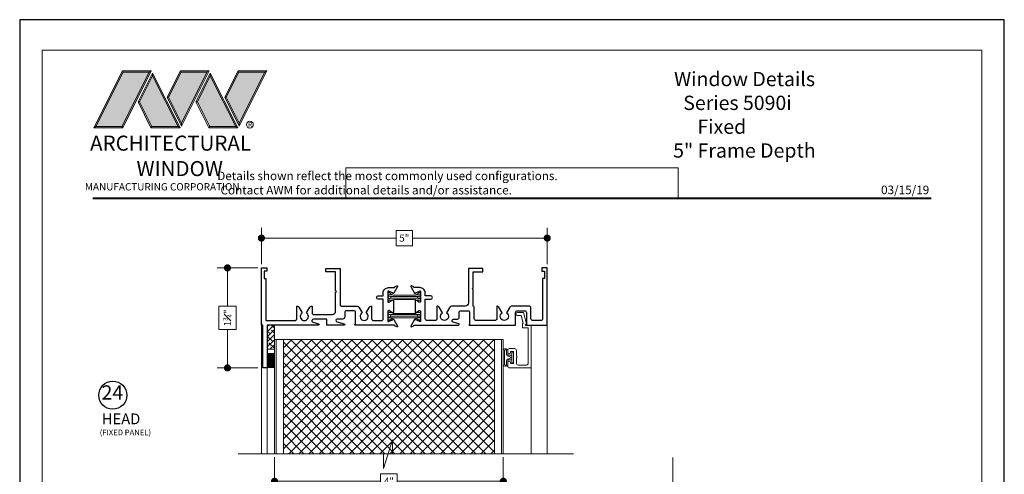
# Model space of a CAD drawing. Extents: x -49.3 to 24.1, y -77.2 to -5.9.
# Drawn here: x -49.3 to -32.1, y -62.9 to -54.9 of the extents above; entities that cross this region are included whole.
import ezdxf
from ezdxf.enums import TextEntityAlignment as Align

# ---------------------------------------------------------------- set-up
doc = ezdxf.new("R2010")
doc.units = 0
doc.header["$LTSCALE"] = 0.01
doc.header["$MEASUREMENT"] = 0
doc.layers.get('0').update_dxf_attribs({"linetype": 'CONTINUOUS', "lineweight": 20})
doc.layers.get('DEFPOINTS').update_dxf_attribs({"linetype": 'CONTINUOUS'})
for name, color, linetype, lineweight in [('Brakeline', 124, 'CONTINUOUS', 15), ('Const Lines', 102, 'CONTINUOUS', 5), ('Ext', 7, 'CONTINUOUS', 30), ('Ext-1', 7, 'CONTINUOUS', 20), ('LOGO', 143, 'CONTINUOUS', 5), ('Panel', 204, 'CONTINUOUS', 15), ('Sealant', 2, 'CONTINUOUS', 9), ('SPACER', 151, 'CONTINUOUS', 0), ('TBAR', 5, 'CONTINUOUS', 15), ('WSTP', 1, 'CONTINUOUS', 9)]:
    doc.layers.add(name, color=color, linetype=linetype, lineweight=lineweight)
for name, color, linetype in [('DIM', 142, 'CONTINUOUS'), ('TEXT', 10, 'CONTINUOUS'), ('Title Block', 7, 'CONTINUOUS')]:
    doc.layers.add(name, color=color, linetype=linetype)
doc.layers.add('VP', color=4, linetype='CONTINUOUS', lineweight=20, plot=False)
doc.styles.add('ROMAND', font='arial.ttf', dxfattribs={"height": 0.09})
doc.styles.get("Standard").update_dxf_attribs({"font": 'arial.ttf'})
doc.dimstyles.new('AWMC', dxfattribs={"dimscale": 0, "dimtxt": 0.125, "dimasz": 0.125, "dimexe": 0.18, "dimexo": 0.0625, "dimgap": -0.07, "dimtad": 0, "dimdec": 3, "dimzin": 0, "dimdsep": 46, "dimlunit": 4, "dimtxsty": 'Standard', "dimblk": 'DOT', "dimcen": 0.045, "dimclrd": 256, "dimclre": 256, "dimclrt": 7, "dimadec": 0, "dimazin": 0, "dimtfac": 0.625, "dimtdec": 3, "dimtofl": 0, "dimtmove": 0, "dimatfit": 3, "dimfxl": 1, "dimfrac": 1, "dimtolj": 1, "dimtzin": 0, "dimlwd": 9, "dimlwe": 9, "dimarcsym": 0})

# ---------------------------------------------------------------- blocks, each defined once
blk = doc.blocks.new('A$C403F61A2')
at = {"layer": 'LOGO', "lineweight": 5}
h = blk.add_hatch(color=135, dxfattribs=at)
h.set_gradient(color1=(83, 163, 172), color2=(0, 0, 0), one_color=1, name='CYLINDER')
h.paths.add_polyline_path([(2.3, -0.897), (2.262, -0.92), (1.788, -1.868), (1.804, -1.891)])
h.paths.add_polyline_path([(1.788, -1.868), (1.33, -1.868), (1.295, -1.891), (1.804, -1.891)])
h = blk.add_hatch(color=135, dxfattribs=at)
h.set_gradient(color1=(83, 163, 172), color2=(117, 182, 189), one_color=1, tint=0.6, name='CYLINDER')
h.paths.add_polyline_path([(2.262, -0.92), (2.3, -0.897), (1.798, -0.897), (1.811, -0.92)])
h.paths.add_polyline_path([(1.295, -1.891), (1.33, -1.868), (1.811, -0.92), (1.798, -0.897)])
h = blk.add_hatch(color=145, dxfattribs=at)
h.set_gradient(color1=(89, 138, 166), color2=(0, 114, 153), tint=1, name='CYLINDER')
h.paths.add_polyline_path([(2.262, -0.92), (1.811, -0.92), (1.33, -1.868), (1.788, -1.868)])
h = blk.add_hatch(color=135, dxfattribs=at)
h.set_gradient(color1=(83, 163, 172), color2=(117, 182, 189), one_color=1, tint=0.6, name='CYLINDER')
h.paths.add_polyline_path([(2.321, -0.985), (2.321, -0.937), (2.07, -1.439), (2.097, -1.439), (2.095, -1.436)])
h = blk.add_hatch(color=135, dxfattribs=at)
h.set_gradient(color1=(83, 163, 172), color2=(0, 0, 0), one_color=1, name='CYLINDER')
h.paths.add_polyline_path([(2.768, -1.868), (2.804, -1.891), (2.321, -0.937), (2.321, -0.985)])
h.paths.add_polyline_path([(2.097, -1.439), (2.07, -1.439), (2.295, -1.891), (2.311, -1.868)])
h = blk.add_hatch(color=145, dxfattribs=at)
h.set_gradient(color1=(89, 138, 166), color2=(0, 114, 153), tint=1, name='CYLINDER')
h.paths.add_polyline_path([(2.321, -0.985), (2.095, -1.436), (2.311, -1.868), (2.768, -1.868)])
h = blk.add_hatch(color=135, dxfattribs=at)
h.set_gradient(color1=(83, 163, 172), color2=(117, 182, 189), one_color=1, tint=0.6, name='CYLINDER')
h.paths.add_polyline_path([(2.809, -0.897), (2.821, -0.92), (3.272, -0.92), (3.311, -0.897)])
h.paths.add_polyline_path([(2.575, -1.358), (2.6, -1.357), (2.821, -0.92), (2.809, -0.897)])
h = blk.add_hatch(color=135, dxfattribs=at)
h.set_gradient(color1=(83, 163, 172), color2=(0, 0, 0), one_color=1, name='CYLINDER')
h.paths.add_polyline_path([(2.6, -1.357), (2.575, -1.358), (2.828, -1.859), (2.828, -1.808)])
h.paths.add_polyline_path([(3.311, -0.897), (3.272, -0.92), (2.828, -1.808), (2.828, -1.859), (2.829, -1.86)])
h = blk.add_hatch(color=145, dxfattribs=at)
h.set_gradient(color1=(89, 138, 166), color2=(0, 114, 153), tint=1, name='CYLINDER')
h.paths.add_polyline_path([(3.272, -0.92), (2.821, -0.92), (2.6, -1.357), (2.828, -1.808)])
h = blk.add_hatch(color=135, dxfattribs=at)
h.set_gradient(color1=(83, 163, 172), color2=(117, 182, 189), one_color=1, tint=0.6, name='CYLINDER')
h.paths.add_polyline_path([(3.331, -0.985), (3.331, -0.937), (3.08, -1.439), (3.107, -1.439), (3.105, -1.436)])
h = blk.add_hatch(color=135, dxfattribs=at)
h.set_gradient(color1=(83, 163, 172), color2=(0, 0, 0), one_color=1, name='CYLINDER')
h.paths.add_polyline_path([(3.779, -1.868), (3.814, -1.891), (3.331, -0.937), (3.331, -0.985)])
h.paths.add_polyline_path([(3.107, -1.439), (3.08, -1.439), (3.306, -1.891), (3.321, -1.868)])
h = blk.add_hatch(color=145, dxfattribs=at)
h.set_gradient(color1=(89, 138, 166), color2=(0, 114, 153), tint=1, name='CYLINDER')
h.paths.add_polyline_path([(3.331, -0.985), (3.105, -1.436), (3.321, -1.868), (3.779, -1.868)])
h = blk.add_hatch(color=135, dxfattribs=at)
h.set_gradient(color1=(83, 163, 172), color2=(117, 182, 189), one_color=1, tint=0.6, name='CYLINDER')
h.paths.add_polyline_path([(3.819, -0.897), (3.831, -0.92), (4.283, -0.92), (4.321, -0.897)])
h.paths.add_polyline_path([(3.585, -1.358), (3.61, -1.357), (3.831, -0.92), (3.819, -0.897)])
h = blk.add_hatch(color=135, dxfattribs=at)
h.set_gradient(color1=(83, 163, 172), color2=(0, 0, 0), one_color=1, name='CYLINDER')
h.paths.add_polyline_path([(3.61, -1.357), (3.585, -1.358), (3.839, -1.859), (3.839, -1.808)])
h.paths.add_polyline_path([(4.321, -0.897), (4.283, -0.92), (3.839, -1.808), (3.839, -1.859), (3.839, -1.86)])
h = blk.add_hatch(color=145, dxfattribs=at)
h.set_gradient(color1=(89, 138, 166), color2=(0, 114, 153), tint=1, name='CYLINDER')
h.paths.add_polyline_path([(4.283, -0.92), (3.831, -0.92), (3.61, -1.357), (3.839, -1.808)])
h = blk.add_hatch(color=135, dxfattribs=at)
h.set_gradient(color1=(83, 163, 172), color2=(0, 0, 0), one_color=1, name='CYLINDER')
h.paths.add_polyline_path([(2.804, -1.891), (2.768, -1.868), (2.311, -1.868), (2.295, -1.891)])
h = blk.add_hatch(color=135, dxfattribs=at)
h.set_gradient(color1=(83, 163, 172), color2=(0, 0, 0), one_color=1, name='CYLINDER')
h.paths.add_polyline_path([(3.814, -1.891), (3.779, -1.868), (3.321, -1.868), (3.306, -1.891)])
blk.add_circle((4.023, -1.835), 0.06)
at = {"layer": 'LOGO', "color": 132, "lineweight": 5}
for p, q in [((1.295, -1.891), (1.798, -0.897)), ((1.33, -1.868), (1.811, -0.92)), ((2.262, -0.92), (1.788, -1.868)), ((1.798, -0.897), (2.3, -0.897)), ((2.3, -0.897), (1.804, -1.891)), ((1.811, -0.92), (2.262, -0.92)), ((2.321, -0.937), (2.07, -1.439)), ((2.321, -0.985), (2.095, -1.436)), ((2.804, -1.891), (2.321, -0.937)), ((2.768, -1.868), (2.321, -0.985)), ((2.575, -1.358), (2.809, -0.897)), ((2.6, -1.357), (2.821, -0.92)), ((2.809, -0.897), (3.311, -0.897)), ((2.821, -0.92), (3.272, -0.92)), ((3.272, -0.92), (2.828, -1.808)), ((3.311, -0.897), (2.829, -1.86)), ((3.331, -0.937), (3.08, -1.439)), ((3.331, -0.985), (3.105, -1.436)), ((3.814, -1.891), (3.331, -0.937)), ((3.779, -1.868), (3.331, -0.985)), ((3.585, -1.358), (3.819, -0.897)), ((3.61, -1.357), (3.831, -0.92)), ((3.819, -0.897), (4.321, -0.897)), ((3.831, -0.92), (4.283, -0.92)), ((4.321, -0.897), (3.839, -1.86)), ((4.283, -0.92), (3.839, -1.808)), ((2.829, -1.86), (2.575, -1.358)), ((2.828, -1.808), (2.6, -1.357)), ((3.839, -1.86), (3.585, -1.358)), ((3.839, -1.808), (3.61, -1.357)), ((2.07, -1.439), (2.295, -1.891)), ((2.095, -1.436), (2.311, -1.868)), ((3.08, -1.439), (3.306, -1.891)), ((3.105, -1.436), (3.321, -1.868)), ((2.295, -1.891), (2.311, -1.868)), ((2.804, -1.891), (2.295, -1.891)), ((2.311, -1.868), (2.768, -1.868)), ((2.768, -1.868), (2.804, -1.891)), ((3.306, -1.891), (3.321, -1.868)), ((3.814, -1.891), (3.306, -1.891)), ((3.321, -1.868), (3.779, -1.868)), ((3.779, -1.868), (3.814, -1.891))]:
    blk.add_line(p, q, dxfattribs=at)
for points in [[(1.811, -0.92), (1.798, -0.897)], [(2.262, -0.92), (2.3, -0.897)], [(2.321, -0.937), (2.321, -0.985)], [(2.821, -0.92), (2.809, -0.897)], [(3.272, -0.92), (3.311, -0.897)], [(3.331, -0.937), (3.331, -0.985)], [(3.831, -0.92), (3.819, -0.897)], [(4.283, -0.92), (4.321, -0.897)], [(2.6, -1.357), (2.575, -1.358)], [(3.61, -1.357), (3.585, -1.358)], [(2.07, -1.439), (2.097, -1.439)], [(3.08, -1.439), (3.107, -1.439)], [(1.295, -1.891), (1.804, -1.891), (1.788, -1.868), (1.33, -1.868)]]:
    blk.add_lwpolyline(points, dxfattribs=at)
at = {"layer": 'LOGO', "lineweight": 5}
for points in [[(1.33, -1.868), (1.295, -1.891)], [(2.828, -1.808), (2.828, -1.859)], [(3.839, -1.808), (3.839, -1.859)]]:
    blk.add_lwpolyline(points, dxfattribs=at)
at = {"layer": 'Title Block', "color": 7, "lineweight": 40}
blk.add_line((1.28, -3.123), (15.93, -3.123), dxfattribs=at)
at = {"insert": (3.988, -1.789), "char_height": 0.0893, "width": 0.10953, "attachment_point": 1}
blk.add_mtext('R', dxfattribs=at)
at = {"layer": 'LOGO', "color": 144, "width": 3.16779, "attachment_point": 1}
for s, insert, char_height in [('\\pi0.04786;ARCHITECTURAL', (1.218, -2.028), 0.26323), ('WINDOW', (2.042, -2.473), 0.2632)]:
    blk.add_mtext(s, dxfattribs=dict(at, insert=insert, char_height=char_height))
at = {"layer": 'LOGO', "insert": (1.112, -2.859), "char_height": 0.1275, "width": 3.35215, "attachment_point": 1}
blk.add_mtext('\\pi0.22052;MANUFACTURING CORPORATION', dxfattribs=at)
blk = doc.blocks.new('DATE')
at = {"layer": 'TEXT', "color": 7, "style": 'ROMAND'}
blk.add_text('03/15/19', height=0.15, dxfattribs=at).set_placement((-0.032, 0.071), align=Align.RIGHT)
blk = doc.blocks.new('A$C799959DE')
at = {"layer": 'Ext-1', "insert": (-5.156, 0), "char_height": 0.25, "width": 5.15586, "attachment_point": 1}
blk.add_mtext('\\pi2.65441;{\\fTimes New Roman|b1|i0|c0|p18;Window Details\\P\\pi3.29874;Series 5090i\\P\\pi4.28881;Fixed\\P\\pi2.59011;5" Frame Depth}', dxfattribs=at)
blk = doc.blocks.new('INSULBAR')
at = {"layer": 'TBAR', "lineweight": 0}
h = blk.add_hatch(dxfattribs=at)
h.set_pattern_fill('LINE', color=252, scale=0.25, style=0)
h.set_pattern_definition([(0, (-3.426197, -6.508537), (0, 0.03125), [])])
h.paths.add_polyline_path([(-0.459, -0.014, -0.247131), (-0.539, 0.028, 0.247131), (-0.546, 0.032), (-0.567, 0.032, 0.414214), (-0.575, 0.023), (-0.575, -0.023, 1.086495), (-0.56, -0.033, -1.875128), (-0.558, -0.072), (-0.567, -0.072, 0.414214), (-0.575, -0.081), (-0.575, -0.127, 0.414214), (-0.567, -0.136), (-0.546, -0.136, 0.247131), (-0.539, -0.132, -0.247131), (-0.459, -0.09), (-0.116, -0.09, -0.247131), (-0.036, -0.132, 0.247131), (-0.029, -0.136), (-0.008, -0.136, 0.414214), (0, -0.127), (0, -0.081, 1.086495), (-0.015, -0.071, -1.875128), (-0.017, -0.032), (-0.008, -0.032, 0.414214), (0, -0.023), (0, 0.023, 0.414214), (-0.008, 0.032), (-0.029, 0.032, 0.247131), (-0.036, 0.028, -0.247131), (-0.116, -0.014)])
at = {"layer": 'TBAR', "color": 254}
blk.add_lwpolyline([(-0.539, 0.028, 0.247131), (-0.546, 0.032), (-0.567, 0.032, 0.414214), (-0.575, 0.023), (-0.575, -0.023, 0.414214), (-0.567, -0.032), (-0.558, -0.032, -1.779511), (-0.558, -0.072), (-0.567, -0.072, 0.414214), (-0.575, -0.081), (-0.575, -0.127, 0.414214), (-0.567, -0.136), (-0.546, -0.136, 0.247131), (-0.539, -0.132, -0.247131), (-0.459, -0.09), (-0.116, -0.09, -0.247131), (-0.036, -0.132, 0.247131), (-0.029, -0.136), (-0.008, -0.136, 0.414214), (0, -0.127), (0, -0.081, 0.414214), (-0.008, -0.072), (-0.017, -0.072, -1.779511), (-0.017, -0.032), (-0.008, -0.032, 0.414214), (0, -0.023), (0, 0.023, 0.414214), (-0.008, 0.032), (-0.029, 0.032, 0.247131), (-0.036, 0.028, -0.247131), (-0.116, -0.014), (-0.459, -0.014, -0.247131)], format="xyb", close=True, dxfattribs=at)
for centre in [(-0.546, -0.052), (-0.029, -0.052)]:
    blk.add_circle(centre, 0.0232, dxfattribs=at)
blk = doc.blocks.new('S-92926')
at = {"layer": 'Ext'}
blk.add_lwpolyline([(0.89, -0.151, -0.678266), (0.885, -0.139), (0.895, -0.129), (0.895, 0.069, 0.414214), (0.865, 0.099), (0.737, 0.099, 0.414214), (0.707, 0.069), (0.707, -0.006, -0.414214), (0.667, -0.046), (0.575, -0.046, 0.876976), (0.569, -0.093), (0.698, -0.127, -0.876976), (0.695, -0.151), (0.396, -0.151), (0.396, -0.053, 0.414214), (0.389, -0.046), (0.16, -0.046, 0.339454), (0.135, -0.065), (0.134, -0.071, 0.414214), (0.151, -0.101), (0.248, -0.127, -0.876976), (0.245, -0.151), (-0.647, -0.151), (-0.647, -0.901), (-0.727, -0.901), (-0.727, -0.151), (-0.75, -0.151), (-0.75, 0.849), (-0.657, 0.849), (-0.657, 0.789), (-0.7, 0.789), (-0.7, 0.664), (-0.67, 0.664), (-0.67, -0.071), (-0.161, -0.071, 0.414214), (-0.131, -0.041), (-0.131, 0.179), (-0.121, 0.179, -0.267949), (-0.095, 0.164), (-0.042, 0.073, -0.363749), (-0.046, 0.054, 2.744137), (0.046, 0.054, -0.363749), (0.042, 0.073), (0.095, 0.164, -0.267949), (0.121, 0.179), (0.137, 0.179), (0.137, 0.064, 0.414214), (0.167, 0.034), (0.487, 0.034, 0.414214), (0.547, 0.094), (0.547, 0.422), (0.562, 0.437), (0.547, 0.452), (0.547, 0.779), (0.377, 0.779), (0.377, 0.839), (0.627, 0.839), (0.627, 0.209, 0.414214), (0.657, 0.179), (0.926, 0.179, -0.267949), (0.952, 0.164), (1.004, 0.073, -0.363749), (1.001, 0.054, 2.744137), (1.092, 0.054, -0.363749), (1.089, 0.073), (1.141, 0.164, -0.267949), (1.167, 0.179), (1.177, 0.179), (1.177, -0.041, 0.414214), (1.207, -0.071), (1.349, -0.071, 0.414214), (1.379, -0.041), (1.379, 0.301), (1.293, 0.301, -1), (1.293, 0.361), (1.379, 0.361), (1.379, 0.411, -0.414214), (1.472, 0.504), (1.568, 0.504, 0.35691), (1.58, 0.513, -0.261263), (1.589, 0.525), (1.618, 0.535, -0.690165), (1.628, 0.524), (1.564, 0.406, -0.933261), (1.549, 0.412), (1.481, 0.437, 0.843039), (1.459, 0.433), (1.459, 0.267, 0.414214), (1.474, 0.252), (1.484, 0.252, 0.131652), (1.492, 0.254), (1.541, 0.283, -1), (1.557, 0.283), (1.557, 0.07, -1), (1.541, 0.07), (1.492, 0.099, 0.131652), (1.484, 0.101), (1.474, 0.101, 0.414214), (1.459, 0.086), (1.459, -0.08, 0.843039), (1.481, -0.084), (1.549, -0.059, -0.933261), (1.564, -0.053), (1.628, -0.171, -0.690512), (1.618, -0.182), (1.589, -0.172, -0.262732), (1.58, -0.161, 0.35846), (1.568, -0.151)], format="xyb", close=True, dxfattribs=at)
blk = doc.blocks.new('_Dot')
at = {"color": 0, "linetype": 'ByBlock', "lineweight": -2}
blk.add_line((-0.5, 0), (-1, 0), dxfattribs=at)
at = {"color": 0, "linetype": 'ByBlock', "const_width": 0.5}
blk.add_lwpolyline([(-0.25, 0, 1), (0.25, 0, 1)], format="xyb", close=True, dxfattribs=at)
blk = doc.blocks.new('*D488')
at = {"layer": 'DEFPOINTS', "color": 0, "transparency": 16777216}
for p in [(-45.106, -59.289), (-45.699, -61.039), (-45.106, -61.039)]:
    blk.add_point(p, dxfattribs=at)
at = {"layer": 'DIM', "lineweight": 9, "transparency": 16777216}
for p, q in [((-45.169, -59.289), (-45.879, -59.289)), ((-45.699, -59.414), (-45.699, -59.96)), ((-45.55, -59.96), (-45.848, -59.96)), ((-45.848, -59.96), (-45.848, -60.368)), ((-45.55, -60.368), (-45.55, -59.96)), ((-45.848, -60.368), (-45.55, -60.368)), ((-45.699, -60.914), (-45.699, -60.368)), ((-45.169, -61.039), (-45.879, -61.039))]:
    blk.add_line(p, q, dxfattribs=at)
at = {"layer": 'DIM', "lineweight": 9, "transparency": 16777216, "xscale": 0.125, "yscale": 0.125, "zscale": 0.125}
for p, rotation in [((-45.699, -59.289), 90), ((-45.699, -61.039), 270)]:
    blk.add_blockref('_Dot', p, dxfattribs=dict(at, rotation=rotation))
at = {"layer": 'DIM', "color": 7, "transparency": 16777216, "insert": (-45.699, -60.164), "char_height": 0.125, "attachment_point": 5, "rotation": 90}
blk.add_mtext('\\A1;1{\\H0.625x;\\S3#4;}"', dxfattribs=at)
blk = doc.blocks.new('*D489')
at = {"layer": 'DEFPOINTS', "color": 0, "transparency": 16777216}
for p in [(-40.11, -58.768), (-45.106, -59.288), (-40.11, -59.289)]:
    blk.add_point(p, dxfattribs=at)
at = {"layer": 'DIM', "lineweight": 9, "transparency": 16777216}
for p, q in [((-45.106, -59.225), (-45.106, -58.588)), ((-42.467, -58.635), (-42.75, -58.635)), ((-42.75, -58.635), (-42.75, -58.902)), ((-42.467, -58.902), (-42.467, -58.635)), ((-40.11, -59.226), (-40.11, -58.588)), ((-44.981, -58.768), (-42.75, -58.768)), ((-40.235, -58.768), (-42.467, -58.768)), ((-42.75, -58.902), (-42.467, -58.902))]:
    blk.add_line(p, q, dxfattribs=at)
at = {"layer": 'DIM', "lineweight": 9, "transparency": 16777216, "xscale": 0.125, "yscale": 0.125, "zscale": 0.125, "rotation": 180}
blk.add_blockref('_Dot', (-45.106, -58.768), dxfattribs=at)
at = {"layer": 'DIM', "lineweight": 9, "transparency": 16777216, "xscale": 0.125, "yscale": 0.125, "zscale": 0.125}
blk.add_blockref('_Dot', (-40.11, -58.768), dxfattribs=at)
at = {"layer": 'DIM', "color": 7, "transparency": 16777216, "insert": (-42.608, -58.768), "char_height": 0.125, "attachment_point": 5}
blk.add_mtext('\\A1;5"', dxfattribs=at)
blk = doc.blocks.new('*D498')
at = {"layer": 'DEFPOINTS', "color": 0, "transparency": 16777216}
for p in [(-44.878, -62.539), (-40.878, -62.539), (-40.878, -63.022)]:
    blk.add_point(p, dxfattribs=at)
at = {"layer": 'DIM', "lineweight": 9, "transparency": 16777216}
for p, q in [((-44.878, -62.602), (-44.878, -63.202)), ((-40.878, -62.602), (-40.878, -63.202)), ((-42.734, -62.889), (-43.023, -62.889)), ((-43.023, -62.889), (-43.023, -63.154)), ((-42.734, -63.154), (-42.734, -62.889)), ((-44.753, -63.022), (-43.023, -63.022)), ((-43.023, -63.154), (-42.734, -63.154)), ((-41.003, -63.022), (-42.734, -63.022))]:
    blk.add_line(p, q, dxfattribs=at)
at = {"layer": 'DIM', "lineweight": 9, "transparency": 16777216, "xscale": 0.125, "yscale": 0.125, "zscale": 0.125, "rotation": 180}
blk.add_blockref('_Dot', (-44.878, -63.022), dxfattribs=at)
at = {"layer": 'DIM', "lineweight": 9, "transparency": 16777216, "xscale": 0.125, "yscale": 0.125, "zscale": 0.125}
blk.add_blockref('_Dot', (-40.878, -63.022), dxfattribs=at)
at = {"layer": 'DIM', "color": 7, "transparency": 16777216, "insert": (-42.878, -63.022), "char_height": 0.125, "attachment_point": 5}
blk.add_mtext('\\A1;4"', dxfattribs=at)

msp = doc.modelspace()

# ---------------------------------------------------------------- hatches: boundary and pattern name
at = {"layer": 'Panel', "lineweight": 0}
h = msp.add_hatch(dxfattribs=at)
h.set_pattern_fill('ANSI37', color=153, style=0)
h.set_pattern_definition([(315, (-77.81947, -44.81795), (-0.08838835, -0.08838835), []), (225, (-77.81947, -44.81795), (-0.08838835, 0.08838835), [])])
h.paths.add_polyline_path([(-44.7224, -60.5391), (-41.0344, -60.5391), (-41.0344, -62.5391), (-44.7224, -62.5391)])
at = {"layer": 'SPACER'}
h = msp.add_hatch(dxfattribs=at)
h.set_pattern_fill('ANSI38', color=256, scale=0.5)
h.set_pattern_definition([(45, (-45.395365, -72.199255), (-0.04419417, 0.04419417), []), (135, (-45.395365, -72.199255), (-0.13258252, 0.04419417), [0.15625, -0.09375])])
h.paths.add_polyline_path([(-45.0034, -60.2891), (-44.8784, -60.2891), (-44.8784, -60.7125), (-45.0034, -60.7125)])

# ---------------------------------------------------------------- linework, layer by layer
msp.add_lwpolyline([(-37.8207, -57.541), (-43.6314, -57.541), (-43.6314, -58.0713), (-37.8207, -58.0713)], close=True)
at = {"layer": 'Brakeline'}
for points in [[(-45.5109, -62.5391), (-42.9734, -62.5391), (-42.9734, -62.7988), (-42.8136, -62.2967), (-42.8136, -62.5391), (-39.6519, -62.5391)], [(-37.9147, -68.4645), (-37.9147, -65.7902), (-38.1744, -65.7902), (-37.6723, -65.6303), (-37.9147, -65.6303), (-37.9147, -62.6055)]]:
    msp.add_lwpolyline(points, dxfattribs=at)
at = {"layer": 'Const Lines'}
for p, q in [((-40.1104, -60.2033), (-40.1104, -62.5391)), ((-45.1064, -60.2891), (-45.1064, -62.5391)), ((-45.0034, -60.9916), (-45.0034, -62.5391)), ((-40.3939, -61.0391), (-40.3939, -62.5391))]:
    msp.add_line(p, q, dxfattribs=at)
at = {"layer": 'Ext'}
msp.add_lwpolyline([(-41.9419, -60.0766), (-42.0011, -59.9741, 0.2679492), (-42.0271, -59.9591), (-42.0374, -59.9591), (-42.0374, -60.1791, -0.4142136), (-42.0674, -60.2091), (-42.2129, -60.2091, -0.4142136), (-42.2429, -60.1791), (-42.2429, -59.8371), (-42.1479, -59.8371, 1), (-42.1479, -59.7771), (-42.2429, -59.7771), (-42.2429, -59.7271, 0.4142136), (-42.3359, -59.6341), (-42.4326, -59.6341, -0.35691), (-42.4442, -59.6246, 0.2612633), (-42.4537, -59.6135), (-42.4824, -59.6031, 0.687281), (-42.4922, -59.6144), (-42.4296, -59.7321, 0.8992561), (-42.4148, -59.7261), (-42.3459, -59.701, -0.843039), (-42.3229, -59.705), (-42.3229, -59.8711, -0.4142136), (-42.3379, -59.8861), (-42.3484, -59.8861, -0.1316525), (-42.3559, -59.8841), (-42.4054, -59.8555, 1), (-42.4212, -59.8555), (-42.4212, -60.0677, 1), (-42.4054, -60.0677), (-42.3559, -60.0391, -0.1316525), (-42.3484, -60.0371), (-42.3379, -60.0371, -0.4142136), (-42.3229, -60.0521), (-42.3229, -60.2182, -0.843039), (-42.3459, -60.2222), (-42.4147, -60.1971, 0.9009862), (-42.4295, -60.1911), (-42.4921, -60.309, 0.687281), (-42.4823, -60.3202), (-42.4538, -60.3098, 0.2627321), (-42.4442, -60.2986, -0.3584604), (-42.4326, -60.2891), (-41.6612, -60.2891, 0.8769765), (-41.6581, -60.2655), (-41.755, -60.2395, -0.4142136), (-41.7727, -60.2089), (-41.771, -60.2026, -0.3394543), (-41.7468, -60.1841), (-41.6792, -60.1841, 0.4142136), (-41.6492, -60.1541), (-41.6492, -60.0691, -0.4142136), (-41.6192, -60.0391), (-41.4962, -60.0391, -0.4142136), (-41.4662, -60.0691), (-41.4662, -60.2771), (-41.4782, -60.2891), (-40.6622, -60.2891), (-40.6622, -60.0691, -0.4142136), (-40.6322, -60.0391), (-40.5042, -60.0391, -0.4142136), (-40.4742, -60.0691), (-40.4742, -60.2771), (-40.4862, -60.2891), (-40.1104, -60.2891), (-40.1104, -59.2887), (-40.2034, -59.2887), (-40.2034, -59.3487), (-40.1604, -59.3487), (-40.1604, -59.4739), (-40.1904, -59.4739), (-40.1904, -60.1791, -0.4142136), (-40.2204, -60.2091), (-40.3642, -60.2091, -0.4142136), (-40.3942, -60.1791), (-40.3942, -59.9891, 0.4142136), (-40.4242, -59.9591), (-40.7397, -59.9591, 0.2679492), (-40.7657, -59.9741), (-40.8249, -60.0766, -3.7320508), (-40.8959, -60.0766), (-40.9551, -59.9741, 0.2679492), (-40.9811, -59.9591), (-40.9914, -59.9591), (-40.9914, -60.1791, -0.4142136), (-41.0214, -60.2091), (-41.3562, -60.2091, -0.4142136), (-41.3862, -60.1791), (-41.3862, -59.9891, 0.2087209), (-41.3958, -59.9671, -0.2087209), (-41.4054, -59.9451), (-41.4054, -59.6669), (-41.4204, -59.6519), (-41.4054, -59.6369), (-41.4054, -59.3587), (-41.2354, -59.3587), (-41.2354, -59.2987), (-41.4854, -59.2987), (-41.4854, -59.8991, -0.4142136), (-41.5454, -59.9591), (-41.7857, -59.9591, 0.2679492), (-41.8117, -59.9741), (-41.8709, -60.0766, -3.7320508)], format="xyb", close=True, dxfattribs=at)
at = {"layer": 'Ext-1'}
msp.add_lwpolyline([(-40.6499, -60.8306, -1), (-40.6499, -60.8606), (-40.6499, -60.9581, 0.4142136), (-40.6189, -60.9891), (-40.4749, -60.9891, 0.4142136), (-40.4439, -60.9581), (-40.4439, -60.3391), (-40.5439, -60.3391), (-40.5439, -60.2684), (-40.5297, -60.2542), (-40.5653, -60.1211), (-40.6319, -60.1211, -1), (-40.6319, -60.0711), (-40.527, -60.0711), (-40.4739, -60.2691), (-40.4939, -60.2891), (-40.3939, -60.2891), (-40.3939, -61.0391), (-40.7689, -61.0391, -0.4142136), (-40.7999, -61.0081), (-40.7999, -60.9446, -1), (-40.7499, -60.9446), (-40.7499, -60.9621), (-40.6999, -60.9621), (-40.6999, -60.7521), (-40.7499, -60.7521), (-40.7499, -60.7696, -1), (-40.7999, -60.7696), (-40.7999, -60.7331, -0.4142136), (-40.7689, -60.7021), (-40.6809, -60.7021, -0.4142136), (-40.6499, -60.7331)], format="xyb", close=True, dxfattribs=at)
at = {"layer": 'Panel', "color": 254}
msp.add_lwpolyline([(-44.8784, -60.5391), (-40.8784, -60.5391), (-40.8784, -62.5391), (-44.8784, -62.5391)], close=True, dxfattribs=at)
at = {"layer": 'Panel', "color": 153, "lineweight": 5}
msp.add_lwpolyline([(-44.8464, -60.5391), (-40.9104, -60.5391), (-40.9104, -62.5391), (-44.8464, -62.5391)], close=True, dxfattribs=at)
at = {"layer": 'Panel', "color": 153, "lineweight": 9}
msp.add_lwpolyline([(-44.7224, -60.5391), (-41.0344, -60.5391), (-41.0344, -62.5391), (-44.7224, -62.5391)], close=True, dxfattribs=at)
at = {"layer": 'Sealant', "color": 143, "const_width": 0.125}
msp.add_lwpolyline([(-44.9407, -60.7754), (-44.9407, -61.0386)], dxfattribs=at)
at = {"layer": 'SPACER'}
msp.add_lwpolyline([(-45.0034, -60.2891), (-44.8784, -60.2891), (-44.8784, -60.7125), (-45.0034, -60.7125)], close=True, dxfattribs=at)
at = {"layer": 'TEXT'}
msp.add_circle((-47.7043, -61.5166), 0.2448, dxfattribs=at)
at = {"layer": 'Title Block'}
msp.add_lwpolyline([(-49.3311, -54.9479), (-49.3311, -77.2095), (-32.121, -77.2095), (-32.121, -54.9479)], close=True, dxfattribs=at)
at = {"layer": 'VP', "color": 1}
msp.add_lwpolyline([(-48.9389, -76.8525), (-32.5132, -76.8525), (-32.5132, -55.4792), (-48.9389, -55.4792)], close=True, dxfattribs=at)
at = {"layer": 'WSTP'}
for p, q in [((-40.8784, -60.9793), (-40.8784, -60.7349)), ((-40.8584, -60.7349), (-40.8584, -60.9793)), ((-40.8484, -60.7049), (-40.8299, -60.7049)), ((-40.8484, -60.7249), (-40.8299, -60.7249)), ((-40.8199, -60.7349), (-40.8199, -60.8063)), ((-40.7999, -60.7349), (-40.7999, -60.8063)), ((-40.8199, -60.9079), (-40.8199, -60.9793)), ((-40.7999, -60.9079), (-40.7999, -60.9793)), ((-40.7899, -60.8163), (-40.7299, -60.8163)), ((-40.7899, -60.8363), (-40.7899, -60.8363)), ((-40.7899, -60.8779), (-40.7899, -60.8779)), ((-40.7299, -60.8979), (-40.7899, -60.8979)), ((-40.7489, -60.8513), (-40.7489, -60.8571)), ((-40.7489, -60.8571), (-40.7489, -60.8629)), ((-40.6999, -60.7625), (-40.7299, -60.7625)), ((-40.7299, -60.7625), (-40.7299, -60.9517)), ((-40.6999, -60.9517), (-40.6999, -60.7625)), ((-40.8299, -60.9893), (-40.8484, -60.9893)), ((-40.8299, -61.0093), (-40.8484, -61.0093)), ((-40.7299, -60.9517), (-40.6999, -60.9517))]:
    msp.add_line(p, q, dxfattribs=at)
for centre, radius, start, end in [((-40.8484, -60.7349), 0.03, 90, 180.00012), ((-40.8484, -60.7349), 0.01, 90, 180), ((-40.8484, -60.7349), 0.01, 90, 180), ((-40.8299, -60.7349), 0.03, 0, 90), ((-40.8299, -60.7349), 0.01, 0, 90), ((-40.7899, -60.8063), 0.03, 180, 270), ((-40.7899, -60.9079), 0.03, 90, 180), ((-40.7899, -60.8063), 0.01, 180, 270.00005), ((-40.7899, -60.9079), 0.01, 89.99995, 180), ((-40.7873, -60.8927), 0.0564, 47.14551, 92.66403), ((-40.7873, -60.8215), 0.0564, 267.33597, 312.85449), ((-40.8484, -60.9793), 0.03, 180, 270), ((-40.8484, -60.9793), 0.01, 180, 270), ((-40.8484, -60.9793), 0.01, 180, 270), ((-40.8299, -60.9793), 0.01, 270, 360), ((-40.8299, -60.9793), 0.03, 270, 0)]:
    msp.add_arc(centre, radius, start, end, dxfattribs=at)

# ---------------------------------------------------------------- block references
at = {"ltscale": 0.5}
msp.add_blockref('A$C403F61A2', (-49.3311, -54.9479), dxfattribs=at)
for name, p in [('A$C799959DE', (-33.4011, -55.8608)), ('DATE', (-33.4011, -58.0713)), ('S-92926', (-44.3564, -60.1381))]:
    msp.add_blockref(name, p)
at = {"color": 1}
for p in [(-42.3229, -59.7527), (-42.3229, -60.0752)]:
    msp.add_blockref('INSULBAR', p, dxfattribs=at)

# ---------------------------------------------------------------- texts
at = {"insert": (-46.2841, -57.6043), "char_height": 0.15, "width": 11.121928, "attachment_point": 1}
msp.add_mtext('\\pi2.70718;Details shown reflect the most commonly used configurations.  \\P\\pi3.08857;Contact AWM for additional details and/or assistance.', dxfattribs=at)
at = {"layer": 'TEXT'}
msp.add_text('HEAD', height=0.18832, dxfattribs=at).set_placement((-47.5584, -61.9546), align=Align.MIDDLE)
msp.add_text('(FIXED PANEL)', height=0.098309, dxfattribs=at).set_placement((-47.9321, -62.2161))
at = {"layer": 'TEXT', "insert": (-47.5224, -61.5007), "char_height": 0.24906, "attachment_point": 6}
msp.add_mtext('24', dxfattribs=at)

# ---------------------------------------------------------------- dimensions: what is measured, and where the dimension line sits
at = {"layer": 'DIM', "color": 171}
for base, p1, p2, picture, middle in [((-40.1104, -58.7684), (-45.1064, -59.2876), (-40.1104, -59.2887), '*D489', (-42.6084, -58.7684)), ((-40.8784, -63.0216), (-44.8784, -62.5391), (-40.8784, -62.5391), '*D498', (-42.8784, -63.0216))]:
    dim = msp.add_linear_dim(base=base, p1=p1, p2=p2, dimstyle='AWMC', override={"dimscale": 1}, dxfattribs=at)
    dim.commit()
    dim.dimension.update_dxf_attribs({"geometry": picture, "text_midpoint": middle})
dim = msp.add_linear_dim(base=(-45.699, -61.0391), p1=(-45.1064, -59.2887), p2=(-45.1064, -61.0391), angle=90, dimstyle='AWMC', override={"dimscale": 1}, dxfattribs=at)
dim.commit()
dim.dimension.update_dxf_attribs({"geometry": '*D488', "text_midpoint": (-45.699, -60.1639)})

doc.saveas('drawing.dxf')
